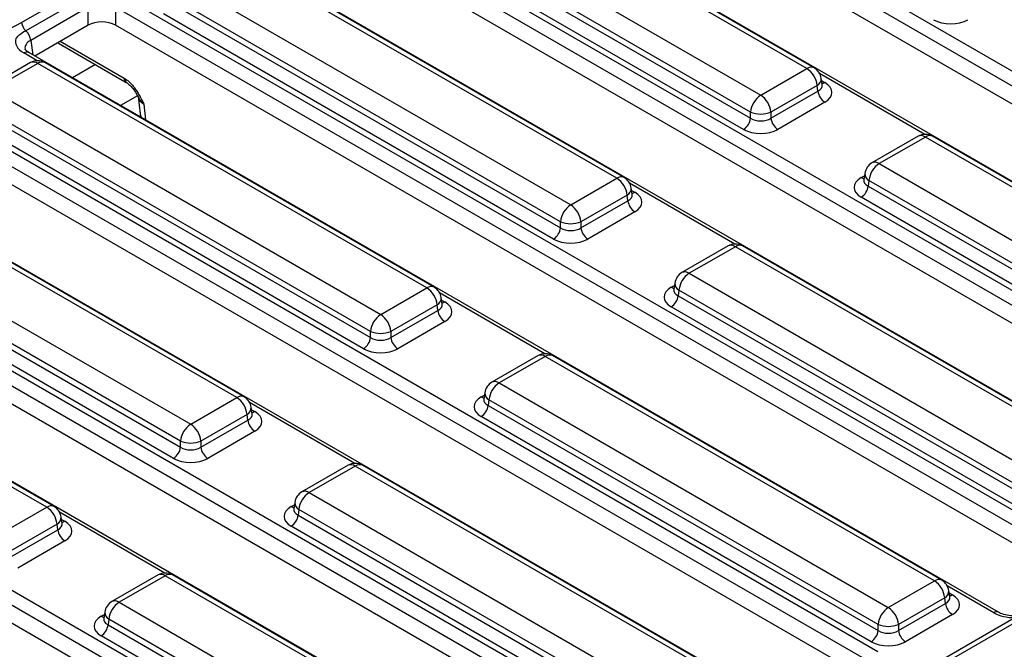
# Model space of a CAD drawing. Units: millimetres. Extents: x 3 to 418, y -29 to 291.
# Drawn here: x 272 to 293, y 119 to 132 of the extents above; entities that cross this region are included whole.
import ezdxf

# ---------------------------------------------------------------- set-up
doc = ezdxf.new("R2010")
doc.units = ezdxf.units.MM

msp = doc.modelspace()

# ---------------------------------------------------------------- linework, layer by layer
at = {"color": 7, "linetype": 'Continuous', "lineweight": 25}
for p, q in [((282.155585, 136.779241), (302.149796, 125.236829)), ((302.008913, 125.006424), (282.014701, 136.548836)), ((301.866366, 124.718049), (282.014701, 136.178171)), ((300.219318, 124.074565), (280.225106, 135.616977)), ((288.582911, 130.775694), (280.560633, 135.406856)), ((288.432924, 130.760841), (280.410645, 135.392004)), ((279.459435, 134.842882), (287.481713, 130.211719)), ((278.238213, 134.517791), (298.232425, 122.975378)), ((279.230345, 134.380037), (287.270388, 129.738619)), ((287.270388, 129.866111), (279.24811, 134.497274)), ((298.091541, 122.744973), (278.09733, 134.287386)), ((287.129505, 129.508214), (279.089462, 134.149632)), ((297.948994, 122.456599), (278.09733, 133.916721)), ((296.301946, 121.813114), (276.307734, 133.355527)), ((284.515552, 128.499391), (276.493274, 133.130553)), ((284.66554, 128.514243), (276.643262, 133.145406)), ((275.542063, 132.581431), (283.564342, 127.950269)), ((272.244996, 131.71185), (273.430167, 132.396035)), ((273.518081, 132.22422), (272.33291, 131.540035)), ((274.320841, 132.25634), (294.315053, 120.713928)), ((283.353017, 127.604661), (275.330738, 132.235824)), ((273.616425, 132.025935), (272.431254, 131.341751)), ((273.616425, 131.65527), (273.616425, 132.025935)), ((294.17417, 120.483523), (274.179958, 132.025935)), ((274.179958, 132.025935), (274.179958, 131.65527)), ((275.312974, 132.118587), (283.353017, 127.477169)), ((283.212133, 127.246763), (275.172091, 131.888181)), ((271.997416, 131.579253), (272.244996, 131.71185)), ((273.616425, 131.65527), (272.517333, 131.020778)), ((294.031623, 120.195148), (274.179958, 131.65527)), ((273.00702, 131.282267), (274.401098, 130.477483)), ((272.390363, 131.094076), (272.388257, 131.095242)), ((292.384574, 119.551664), (272.390363, 131.094076)), ((272.425914, 130.883955), (271.474704, 130.334833)), ((272.575902, 130.869103), (271.624692, 130.319981)), ((280.598181, 126.23794), (272.575902, 130.869103)), ((280.748168, 126.252793), (272.72589, 130.883955)), ((287.481713, 130.211719), (288.432924, 130.760841)), ((288.749478, 130.429226), (288.729538, 130.560824)), ((271.624692, 130.319981), (279.64697, 125.688818)), ((288.644248, 130.415234), (287.693038, 129.866111)), ((288.662013, 130.297996), (288.644248, 130.415234)), ((288.749934, 130.426754), (288.74938, 130.430141)), ((274.648581, 130.182593), (274.685185, 129.828208)), ((287.693038, 129.738619), (288.662013, 130.297996)), ((279.435645, 125.343211), (271.413367, 129.974373)), ((288.802896, 130.067591), (287.833921, 129.508214)), ((310.85878, 129.909259), (268.962771, 105.723208)), ((271.395602, 129.857136), (279.435645, 125.215718)), ((274.685185, 129.828208), (274.699057, 129.761296)), ((287.270388, 129.738619), (287.270388, 129.866111)), ((287.693038, 129.866111), (287.693038, 129.738619)), ((270.905436, 129.705111), (289.895715, 118.742256)), ((279.294762, 124.985313), (271.254719, 129.626731)), ((289.754832, 118.511851), (270.764553, 129.474706)), ((290.725838, 129.365436), (289.774627, 128.816314)), ((290.875826, 129.350584), (289.924615, 128.801462)), ((298.898104, 124.719421), (290.875826, 129.350584)), ((299.048092, 124.734274), (291.025813, 129.365436)), ((289.672887, 118.188492), (270.72326, 129.127879)), ((289.924615, 128.801462), (297.946893, 124.170299)), ((276.680809, 123.97649), (268.658531, 128.607653)), ((276.830797, 123.991342), (268.808518, 128.622505)), ((287.965237, 117.579992), (268.974958, 128.542847)), ((283.564342, 127.950269), (284.515552, 128.499391)), ((289.628001, 128.601444), (289.60806, 128.469846)), ((284.832107, 128.167775), (284.812166, 128.299373)), ((289.607964, 128.473601), (289.607678, 128.468716)), ((289.71329, 128.455854), (289.695526, 128.338617)), ((289.695526, 128.338617), (297.735569, 123.697199)), ((297.735569, 123.824691), (289.71329, 128.455854)), ((284.726877, 128.153783), (283.775666, 127.604661)), ((284.744641, 128.036546), (284.726877, 128.153783)), ((284.832563, 128.165304), (284.832009, 128.16869)), ((297.594685, 123.466794), (289.554642, 128.108212)), ((267.70732, 128.05853), (275.729598, 123.427368)), ((283.775666, 127.477169), (284.744641, 128.036546)), ((266.486098, 127.73344), (286.48031, 116.191027)), ((275.518274, 123.08176), (267.495995, 127.712923)), ((284.885525, 127.806141), (283.91655, 127.246763)), ((286.339427, 115.960622), (266.345215, 127.503034)), ((267.478231, 127.595686), (275.518274, 122.954268)), ((283.353017, 127.477169), (283.353017, 127.604661)), ((283.775666, 127.604661), (283.775666, 127.477169)), ((275.37739, 122.723863), (267.337347, 127.365281)), ((286.19688, 115.672247), (266.345215, 127.132369)), ((286.808466, 127.103986), (285.857256, 126.554864)), ((286.958454, 127.089133), (286.007243, 126.540011)), ((294.980732, 122.457971), (286.958454, 127.089133)), ((295.13072, 122.472823), (287.108442, 127.103986)), ((284.549831, 115.028763), (264.55562, 126.571175)), ((286.007243, 126.540011), (294.029522, 121.908849)), ((272.763437, 121.715039), (264.741159, 126.346202)), ((272.913425, 121.729892), (264.891147, 126.361055)), ((285.710629, 126.339994), (285.690689, 126.208396)), ((279.64697, 125.688818), (280.598181, 126.23794)), ((285.690592, 126.21215), (285.690306, 126.207265)), ((285.795919, 126.194404), (285.778154, 126.077167)), ((285.778154, 126.077167), (293.818197, 121.435749)), ((293.818197, 121.563241), (285.795919, 126.194404)), ((280.809505, 125.892333), (279.858295, 125.343211)), ((280.82727, 125.775096), (280.809505, 125.892333)), ((280.914735, 125.906325), (280.894795, 126.037923)), ((280.915191, 125.903853), (280.914637, 125.90724)), ((279.858295, 125.215718), (280.82727, 125.775096)), ((293.677314, 121.205343), (285.637271, 125.846761)), ((262.568727, 125.471989), (282.562938, 113.929576)), ((280.968153, 125.54469), (279.999178, 124.985313)), ((279.435645, 125.215718), (279.435645, 125.343211)), ((279.858295, 125.343211), (279.858295, 125.215718)), ((282.422055, 113.699171), (262.427844, 125.241584)), ((282.279508, 113.410797), (262.427844, 124.870919)), ((282.891095, 124.842535), (281.939884, 124.293413)), ((291.213349, 120.211373), (283.19107, 124.842535)), ((283.041082, 124.827683), (282.089872, 124.278561)), ((291.063361, 120.19652), (283.041082, 124.827683)), ((282.089872, 124.278561), (290.11215, 119.647398)), ((281.793258, 124.078544), (281.773317, 123.946945)), ((275.729598, 123.427368), (276.680809, 123.97649)), ((281.773221, 123.9507), (281.772934, 123.945815)), ((281.878547, 123.932953), (281.860783, 123.815716)), ((289.900825, 119.30179), (281.878547, 123.932953)), ((276.892134, 123.630882), (275.940923, 123.08176)), ((276.909898, 123.513645), (276.892134, 123.630882)), ((276.997364, 123.644874), (276.977423, 123.776473)), ((276.997819, 123.642403), (276.997266, 123.645789)), ((281.860783, 123.815716), (289.900825, 119.174298)), ((275.940923, 122.954268), (276.909898, 123.513645)), ((289.759942, 118.943893), (281.719899, 123.585311)), ((277.050782, 123.28324), (276.081806, 122.723863)), ((275.518274, 122.954268), (275.518274, 123.08176)), ((275.940923, 123.08176), (275.940923, 122.954268)), ((278.973723, 122.581085), (278.022513, 122.031963)), ((279.123711, 122.566233), (278.1725, 122.01711)), ((287.145989, 117.93507), (279.123711, 122.566233)), ((287.295977, 117.949922), (279.273699, 122.581085)), ((278.1725, 122.01711), (286.194779, 117.385948)), ((277.875886, 121.817093), (277.855946, 121.685495)), ((271.812227, 121.165917), (272.763437, 121.715039)), ((277.855849, 121.689249), (277.855563, 121.684364)), ((277.961176, 121.671503), (277.943411, 121.554266)), ((285.983454, 117.04034), (277.961176, 121.671503)), ((273.079992, 121.383424), (273.060052, 121.515022)), ((277.943411, 121.554266), (285.983454, 116.912848)), ((272.974762, 121.369432), (272.023552, 120.82031)), ((272.023552, 120.692817), (272.992527, 121.252195)), ((272.992527, 121.252195), (272.974762, 121.369432)), ((273.080448, 121.380952), (273.079894, 121.384339)), ((285.842571, 116.682443), (277.802528, 121.323861)), ((273.13341, 121.02179), (272.164435, 120.462412)), ((275.056352, 120.319634), (274.105141, 119.770512)), ((275.206339, 120.304782), (274.255129, 119.75566)), ((283.228618, 115.673619), (275.206339, 120.304782)), ((283.378606, 115.688472), (275.356327, 120.319634)), ((290.11215, 119.647398), (291.063361, 120.19652)), ((291.379916, 119.864905), (291.359975, 119.996503)), ((291.274686, 119.850913), (290.323475, 119.30179)), ((291.29245, 119.733675), (291.274686, 119.850913)), ((291.380371, 119.862433), (291.379817, 119.86582)), ((274.255129, 119.75566), (282.277407, 115.124497)), ((290.323475, 119.174298), (291.29245, 119.733675)), ((273.938478, 119.427799), (273.938191, 119.422914)), ((273.958515, 119.555643), (273.938574, 119.424044)), ((274.043804, 119.410052), (274.026039, 119.292815)), ((282.066082, 114.77889), (274.043804, 119.410052)), ((291.433333, 119.50327), (290.464358, 118.943893)), ((274.026039, 119.292815), (282.066082, 114.651397)), ((289.900825, 119.174298), (289.900825, 119.30179)), ((290.323475, 119.30179), (290.323475, 119.174298)), ((281.925199, 114.420992), (273.885156, 119.06241))]:
    msp.add_line(p, q, dxfattribs=at)
at = {"color": 1, "linetype": 'Continuous', "lineweight": 25}
for p, q in [((272.431254, 131.341751), (272.476301, 131.044466)), ((272.991541, 131.294532), (273.00702, 131.282267)), ((273.042402, 131.323894), (274.359755, 130.563402)), ((272.567779, 130.924031), (272.290371, 131.084175)), ((273.766751, 130.843684), (273.295427, 130.571594)), ((290.867702, 129.405512), (288.696684, 130.658814)), ((288.736883, 130.512351), (288.802896, 130.474242)), ((274.634186, 130.201379), (274.285457, 130.000062)), ((274.766338, 130.024475), (274.799511, 129.703305)), ((289.554642, 128.514863), (289.620656, 128.552971)), ((286.950331, 127.144061), (284.779313, 128.397363)), ((284.819511, 128.2509), (284.885525, 128.212792)), ((305.069704, 126.465858), (269.026462, 105.658538)), ((285.637271, 126.253412), (285.703284, 126.291521)), ((283.032959, 124.882611), (280.861941, 126.135913)), ((280.90214, 125.98945), (280.968153, 125.951341)), ((281.719899, 123.991962), (281.785913, 124.03007)), ((279.115587, 122.62116), (276.94457, 123.874462)), ((276.984768, 123.727999), (277.050782, 123.689891)), ((275.198216, 120.35971), (273.027198, 121.613012)), ((277.802528, 121.730511), (277.868541, 121.76862)), ((273.067396, 121.466549), (273.13341, 121.42844)), ((292.284583, 119.541762), (291.327122, 120.094493)), ((291.36732, 119.94803), (291.433333, 119.909921)), ((273.885156, 119.469061), (273.95117, 119.50717))]:
    msp.add_line(p, q, dxfattribs=at)
at = {"color": 7, "linetype": 'Continuous', "lineweight": 25}
for centre, radius, start, end in [((272.533022, 131.750828), 0.290651, 187.7068145, 226.488938), ((272.11304, 131.307455), 0.320057, 6.1513003, 46.6091933), ((272.575902, 130.624141), 0.3, 60.0026883, 119.9973117), ((288.180408, 130.369026), 0.466137, 5.6889994, 57.1991371), ((288.432924, 130.515879), 0.3, 8.6162895, 60.0026883), ((287.734229, 129.819904), 0.466137, 122.8008629, 174.3110006), ((287.229197, 129.819904), 0.466137, 5.6889994, 57.1991371), ((288.97124, 130.328801), 0.310758, 185.6889994, 237.1991371), ((286.961161, 129.769424), 0.310758, 302.8008629, 354.3110006), ((287.481713, 130.37576), 0.551724, 247.4787401, 292.5212599), ((288.002265, 129.769424), 0.310758, 185.6889994, 237.1991371), ((290.875826, 129.105622), 0.3, 60.0026883, 119.9973117), ((289.924615, 128.5565), 0.3, 119.9973117, 171.3837105), ((290.177131, 128.409647), 0.466137, 122.8008629, 174.3110006), ((284.263036, 128.107576), 0.466137, 5.6889994, 57.1991371), ((284.515552, 128.254429), 0.3, 8.6162895, 60.0026883), ((289.386299, 128.369422), 0.310758, 302.8008629, 354.3110006), ((283.816857, 127.558453), 0.466137, 122.8008629, 174.3110006), ((283.311826, 127.558453), 0.466137, 5.6889994, 57.1991371), ((285.053869, 128.067351), 0.310758, 185.6889994, 237.1991371), ((283.04379, 127.507974), 0.310758, 302.8008629, 354.3110006), ((283.564342, 128.114309), 0.551724, 247.4787401, 292.5212599), ((284.084893, 127.507974), 0.310758, 185.6889994, 237.1991371), ((286.958454, 126.844171), 0.3, 60.0026883, 119.9973117), ((286.007243, 126.295049), 0.3, 119.9973117, 171.3837105), ((286.259759, 126.148196), 0.466137, 122.8008629, 174.3110006), ((280.345665, 125.846125), 0.466137, 5.6889994, 57.1991371), ((280.598181, 125.992978), 0.3, 8.6162895, 60.0026883), ((285.468927, 126.107972), 0.310758, 302.8008629, 354.3110006), ((279.899486, 125.297003), 0.466137, 122.8008629, 174.3110006), ((279.394454, 125.297003), 0.466137, 5.6889994, 57.1991371), ((281.136497, 125.805901), 0.310758, 185.6889994, 237.1991371), ((279.64697, 125.852859), 0.551724, 247.4787401, 292.5212599), ((279.126418, 125.246523), 0.310758, 302.8008629, 354.3110006), ((280.167522, 125.246523), 0.310758, 185.6889994, 237.1991371), ((283.041082, 124.582721), 0.3, 60.0026883, 119.9973117), ((282.089872, 124.033599), 0.3, 119.9973117, 171.3837105), ((282.342388, 123.886746), 0.466137, 122.8008629, 174.3110006), ((276.428293, 123.584675), 0.466137, 5.6889994, 57.1991371), ((276.680809, 123.731528), 0.3, 8.6162895, 60.0026883), ((281.551555, 123.846521), 0.310758, 302.8008629, 354.3110006), ((275.982114, 123.035553), 0.466137, 122.8008629, 174.3110006), ((275.477082, 123.035553), 0.466137, 5.6889994, 57.1991371), ((277.219125, 123.54445), 0.310758, 185.6889994, 237.1991371), ((275.729598, 123.591408), 0.551724, 247.4787401, 292.5212599), ((275.209046, 122.985073), 0.310758, 302.8008629, 354.3110006), ((276.25015, 122.985073), 0.310758, 185.6889994, 237.1991371), ((279.123711, 122.32127), 0.3, 60.0026883, 119.9973117), ((278.1725, 121.772148), 0.3, 119.9973117, 171.3837105), ((278.425016, 121.625295), 0.466137, 122.8008629, 174.3110006), ((272.510921, 121.323224), 0.466137, 5.6889994, 57.1991371), ((272.763437, 121.470077), 0.3, 8.6162895, 60.0026883), ((277.634184, 121.585071), 0.310758, 302.8008629, 354.3110006), ((273.301754, 121.283), 0.310758, 185.6889994, 237.1991371), ((275.206339, 120.05982), 0.3, 60.0026883, 119.9973117), ((290.810845, 119.804705), 0.466137, 5.6889994, 57.1991371), ((291.063361, 119.951558), 0.3, 8.6162895, 60.0026883), ((274.255129, 119.510698), 0.3, 119.9973117, 171.3837105), ((274.507645, 119.363845), 0.466137, 122.8008629, 174.3110006), ((290.364666, 119.255583), 0.466137, 122.8008629, 174.3110006), ((289.859634, 119.255583), 0.466137, 5.6889994, 57.1991371), ((291.601677, 119.76448), 0.310758, 185.6889994, 237.1991371), ((273.716812, 119.32362), 0.310758, 302.8008629, 354.3110006), ((289.591598, 119.205103), 0.310758, 302.8008629, 354.3110006), ((290.11215, 119.811439), 0.551724, 247.4787401, 292.5212599), ((290.632702, 119.205103), 0.310758, 185.6889994, 237.1991371)]:
    msp.add_arc(centre, radius, start, end, dxfattribs=at)
at = {"color": 1, "linetype": 'Continuous', "lineweight": 25}
for centre, radius, start, end in [((272.349145, 131.002756), 0.100416, 67.076778, 125.8245712), ((272.488213, 130.748329), 0.14925, 54.0181846, 114.671357), ((272.663591, 130.748329), 0.14925, 65.328643, 125.9818154), ((288.520159, 130.644643), 0.1453, 64.4131749, 126.8972835), ((274.456744, 130.557253), 0.097184, 176.3721374, 235.6190978), ((288.574862, 130.553658), 0.154841, 296.6225197, 2.6524405), ((288.734618, 130.583762), 0.12906, 274.8579533, 301.9406704), ((274.825293, 129.846892), 0.141349, 187.5957959, 226.1599012), ((290.788137, 129.22981), 0.14925, 54.0181846, 114.671357), ((290.963514, 129.22981), 0.14925, 65.328643, 125.9818154), ((289.837379, 128.685263), 0.1453, 53.1027165, 115.5868251), ((284.602788, 128.383192), 0.1453, 64.4131749, 126.8972835), ((289.62292, 128.624382), 0.12906, 238.0593296, 265.1420467), ((289.787473, 128.597089), 0.159531, 178.4354213, 242.2896185), ((284.657491, 128.292208), 0.154841, 296.6225197, 2.6524405), ((284.817247, 128.322311), 0.12906, 274.8579533, 301.9406704), ((286.870765, 126.96836), 0.14925, 54.0181846, 114.671357), ((287.046143, 126.96836), 0.14925, 65.328643, 125.9818154), ((285.920008, 126.423813), 0.1453, 53.1027165, 115.5868251), ((280.685416, 126.121742), 0.1453, 64.4131749, 126.8972835), ((285.870101, 126.335638), 0.159531, 178.4354213, 242.2896185), ((285.705549, 126.362932), 0.12906, 238.0593296, 265.1420467), ((280.740119, 126.030757), 0.154841, 296.6225197, 2.6524405), ((280.899875, 126.060861), 0.12906, 274.8579533, 301.9406704), ((282.953394, 124.706909), 0.14925, 54.0181846, 114.671357), ((283.128771, 124.706909), 0.14925, 65.328643, 125.9818154), ((282.002636, 124.162362), 0.1453, 53.1027165, 115.5868251), ((281.95273, 124.074188), 0.159531, 178.4354213, 242.2896185), ((276.768045, 123.860291), 0.1453, 64.4131749, 126.8972835), ((281.788177, 124.101481), 0.12906, 238.0593296, 265.1420467), ((276.822748, 123.769307), 0.154841, 296.6225197, 2.6524405), ((276.982504, 123.79941), 0.12906, 274.8579533, 301.9406704), ((279.036022, 122.445459), 0.14925, 54.0181846, 114.671357), ((279.2114, 122.445459), 0.14925, 65.328643, 125.9818154), ((278.085265, 121.900912), 0.1453, 53.1027165, 115.5868251), ((278.035358, 121.812737), 0.159531, 178.4354213, 242.2896185), ((272.850673, 121.598841), 0.1453, 64.4131749, 126.8972835), ((277.870806, 121.840031), 0.12906, 238.0593296, 265.1420467), ((272.905376, 121.507856), 0.154841, 296.6225197, 2.6524405), ((273.065132, 121.53796), 0.12906, 274.8579533, 301.9406704), ((275.118651, 120.184008), 0.14925, 54.0181846, 114.671357), ((275.294028, 120.184008), 0.14925, 65.328643, 125.9818154), ((291.15105, 120.075746), 0.14925, 65.328643, 125.9818154), ((291.2053, 119.989337), 0.154841, 296.6225197, 2.6524405), ((274.167893, 119.639461), 0.1453, 53.1027165, 115.5868251), ((291.365056, 120.019441), 0.12906, 274.8579533, 301.9406704), ((292.343247, 119.460658), 0.100097, 66.4754306, 125.8791093), ((273.953434, 119.57858), 0.12906, 238.0593296, 265.1420467), ((274.117986, 119.551287), 0.159531, 178.4354213, 242.2896185)]:
    msp.add_arc(centre, radius, start, end, dxfattribs=at)
at = {"color": 7, "linetype": 'Continuous', "lineweight": 25}
for centre, major_axis, ratio, start_param, end_param in [((273.898192, 131.49012), (0.4, 0), 0.581689643, 0.789196262, 2.352396392), ((291.399085, 131.976102), (0.5, 0), 0.581689643, 3.930788915, 5.493989046), ((272.719491, 131.328165), (0.604575, 0), 0.572919093, 2.978742285, 3.923192719), ((288.445296, 130.270917), (0.503813, 0), 0.572919093, 5.501585242, 7.064785372), ((287.481713, 129.87796), (0.3, 0), 0.654379441, 3.930788915, 5.493989046), ((287.481713, 129.714652), (0.5, 0), 0.581689643, 3.930788915, 5.493989046), ((289.912242, 128.311537), (0.503813, 0), 0.572919093, 2.359992588, 3.923192719), ((284.527925, 128.009466), (0.503813, 0), 0.572919093, 5.501585242, 7.064785372), ((283.564342, 127.61651), (0.3, 0), 0.654379441, 3.930788915, 5.493989046), ((283.564342, 127.453201), (0.5, 0), 0.581689643, 3.930788915, 5.493989046), ((285.994871, 126.050087), (0.503813, 0), 0.572919093, 2.359992588, 3.923192719), ((280.610553, 125.748016), (0.503813, 0), 0.572919093, 5.501585242, 7.064785372), ((279.64697, 125.355059), (0.3, 0), 0.654379441, 3.930788915, 5.493989046), ((279.64697, 125.191751), (0.5, 0), 0.581689643, 3.930788915, 5.493989046), ((282.077499, 123.788636), (0.503813, 0), 0.572919093, 2.359992588, 3.923192719), ((276.693182, 123.486565), (0.503813, 0), 0.572919093, 5.501585242, 7.064785372), ((275.729598, 123.093609), (0.3, 0), 0.654379441, 3.930788915, 5.493989046), ((275.729598, 122.930301), (0.5, 0), 0.581689643, 3.930788915, 5.493989046), ((278.160128, 121.527186), (0.503813, 0), 0.572919093, 2.359992588, 3.923192719), ((272.77581, 121.225115), (0.503813, 0), 0.572919093, 5.501585242, 7.064785372), ((291.075734, 119.706596), (0.503813, 0), 0.572919093, 5.501585242, 7.064785372), ((274.242756, 119.265735), (0.503813, 0), 0.572919093, 2.359992588, 3.923192719), ((290.11215, 119.313639), (0.3, 0), 0.654379441, 3.930788915, 5.493989046), ((290.11215, 119.150331), (0.5, 0), 0.581689643, 3.930788915, 5.493989046)]:
    msp.add_ellipse(centre, major_axis=major_axis, ratio=ratio, start_param=start_param, end_param=end_param, dxfattribs=at)
at = {"color": 1, "linetype": 'Continuous', "lineweight": 25}
for centre, major_axis, ratio, start_param, end_param in [((272.719491, 131.164857), (0.405743, -0.029559), 0.566593948, 2.401246793, 3.278701678), ((288.445296, 130.434225), (0.304875, -0.029433), 0.563643706, 5.555946976, 6.426869764), ((275.050821, 130.181509), (0.402747, -0.023782), 0.587332179, 3.241609214, 3.963318126), ((289.912242, 128.474845), (0.304875, 0.029433), 0.563643706, 2.982048719, 3.868830985), ((284.527925, 128.172774), (0.304875, -0.029433), 0.563643706, 5.555946976, 6.426869764), ((285.994871, 126.213395), (0.304875, 0.029433), 0.563643706, 2.982048719, 3.868830985), ((280.610553, 125.911324), (0.304875, -0.029433), 0.563643706, 5.555946976, 6.426869764), ((282.077499, 123.951944), (0.304875, 0.029433), 0.563643706, 2.982048719, 3.868830985), ((276.693182, 123.649873), (0.304875, -0.029433), 0.563643706, 5.555946976, 6.426869764), ((278.160128, 121.690494), (0.304875, 0.029433), 0.563643706, 2.982048719, 3.868830985), ((272.77581, 121.388423), (0.304875, -0.029433), 0.563643706, 5.555946976, 6.426869764), ((291.075734, 119.869904), (0.304875, -0.029433), 0.563643706, 5.555946976, 6.426869764), ((274.242756, 119.429044), (0.304875, 0.029433), 0.563643706, 2.982048719, 3.868830985), ((292.707232, 119.789488), (0.6, 0), 0.581689643, 3.930788915, 4.741339913)]:
    msp.add_ellipse(centre, major_axis=major_axis, ratio=ratio, start_param=start_param, end_param=end_param, dxfattribs=at)
at = {"color": 7, "linetype": 'Continuous', "lineweight": 25}
for points, knots in [([(272.33291, 131.540035), (272.319442, 131.532075), (272.265151, 131.499989), (272.212143, 131.462398), (272.169237, 131.426937), (272.148096, 131.408647), (272.133002, 131.394067), (272.122915, 131.384323)], [0, 0, 0, 0, 0.164462686, 0.662958962, 0.74705792, 0.830965769, 1, 1, 1, 1]), ([(272.390363, 131.094076), (272.376346, 131.103018), (272.33884, 131.126945), (272.315281, 131.160021), (272.315629, 131.162023), (272.315791, 131.162953)], [0, 0, 0, 0, 0.242159804, 0.647951042, 1, 1, 1, 1]), ([(274.359755, 130.563402), (274.369394, 130.557561), (274.388673, 130.545878), (274.417477, 130.524856), (274.446666, 130.500962), (274.4753, 130.474621), (274.503195, 130.446197), (274.529571, 130.416758), (274.555503, 130.385271), (274.58143, 130.351138), (274.607163, 130.314438), (274.640861, 130.262575), (274.668337, 130.215507), (274.698306, 130.160549), (274.727452, 130.104314), (274.75195, 130.054143), (274.766081, 130.025006), (274.766338, 130.024475)], [0, 0, 0, 0, 0.0574839829, 0.1149649881, 0.1724427726, 0.234369878, 0.291840221, 0.3493066553, 0.4067690094, 0.4673883912, 0.5319847949, 0.5965744088, 0.7285250005, 0.7617615569, 0.8617239071, 0.9974825371, 1, 1, 1, 1]), ([(274.401542, 130.476758), (274.403352, 130.475858), (274.417999, 130.468574), (274.461386, 130.435272), (274.526381, 130.368485), (274.593492, 130.278497), (274.630478, 130.209604), (274.647522, 130.177855)], [0, 0, 0, 0, 0.02722452, 0.220285524, 0.44762051, 0.745443313, 1, 1, 1, 1]), ([(274.652879, 130.172703), (274.652319, 130.173653), (274.651107, 130.17571), (274.650076, 130.177833), (274.649521, 130.178976)], [0, 0, 0, 0, 0.46134914, 1, 1, 1, 1]), ([(292.80315, 119.485966), (292.77283, 119.482118), (292.692462, 119.471917), (292.5574, 119.486752), (292.446587, 119.518835), (292.399496, 119.543765), (292.384574, 119.551664)], [0, 0, 0, 0, 0.198085135, 0.525041029, 0.849503004, 1, 1, 1, 1])]:
    msp.add_open_spline(points, degree=3, knots=knots, dxfattribs=at)
at = {"color": 1, "linetype": 'Continuous', "lineweight": 25}
msp.add_open_spline([(274.766338, 130.024475), (274.765918, 130.024882), (274.752477, 130.037891), (274.727286, 130.064416), (274.694437, 130.105656), (274.670068, 130.142044), (274.657328, 130.164768), (274.652879, 130.172703)], degree=3, knots=[0, 0, 0, 0, 0.0090192033, 0.2887354405, 0.5702943656, 0.8499378938, 1, 1, 1, 1], dxfattribs=at)

doc.saveas('drawing.dxf')
